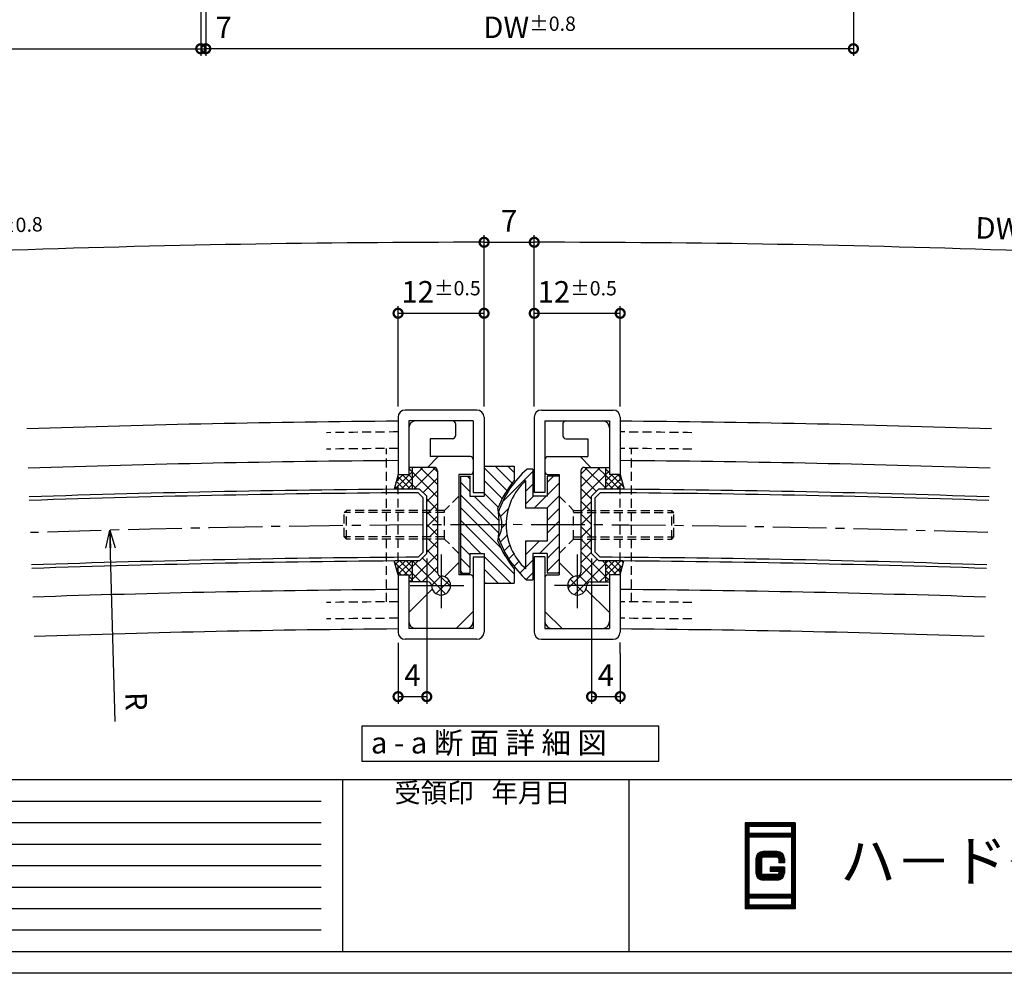
# Model space of a CAD drawing. Extents: x 10 to 1411, y 1 to 409.
# Drawn here: x 965 to 1102, y 6 to 139 of the extents above; entities that cross this region are included whole.
import ezdxf

# ---------------------------------------------------------------- set-up
doc = ezdxf.new("R2010")
doc.units = 0
doc.header["$LTSCALE"] = 10
doc.header["$MEASUREMENT"] = 0
doc.linetypes.add('CENTER2', pattern=[1.125, 0.75, -0.125, 0.125, -0.125])
doc.linetypes.add('HIDDEN2', pattern=[0.1875, 0.125, -0.0625])
doc.layers.get('0').update_dxf_attribs({"linetype": 'CONTINUOUS'})
doc.layers.get('DEFPOINTS').update_dxf_attribs({"linetype": 'CONTINUOUS'})
for name, color, linetype in [('HHGL', 31, 'CONTINUOUS'), ('HSEHA', 8, 'CONTINUOUS'), ('HSML', 151, 'CONTINUOUS'), ('HTX', 9, 'CONTINUOUS'), ('HWAKUA @ 1', 6, 'CONTINUOUS'), ('ハッチング', 8, 'CONTINUOUS'), ('中心線', 1, 'CENTER2'), ('実線2', 4, 'CONTINUOUS'), ('寸法線', 7, 'CONTINUOUS'), ('想像線', 3, 'HIDDEN2'), ('文字線', 9, 'CONTINUOUS'), ('画層1', 6, 'CONTINUOUS')]:
    doc.layers.add(name, color=color, linetype=linetype)
doc.styles.add('ADESK1', font='romans.shx', dxfattribs={"oblique": 10, "bigfont": 'bigfont.shx'})
doc.styles.add('STANDARD（PG）', font='txt', dxfattribs={"oblique": 10})
doc.styles.add('標準', font='txt', dxfattribs={"height": 2})
doc.dimstyles.new('JIS', dxfattribs={"dimtxt": 3, "dimasz": 2.5, "dimexe": 1, "dimexo": 1.5, "dimgap": 1.5, "dimtad": 3, "dimdsep": 46, "dimtxsty": 'ADESK1', "dimblk1": 'DOTSMALL', "dimblk2": 'DOTSMALL', "dimsah": 1, "dimcen": 0.09, "dimclrt": 9, "dimadec": 0, "dimazin": 0, "dimtfac": 1, "dimtix": 1, "dimtmove": 0, "dimatfit": 3, "dimldrblk": 'DOTSMALL', "dimfxl": 0, "dimtvp": 1, "dimtolj": 1, "dimarcsym": 0})
doc.dimstyles.new('JIS$0', dxfattribs={"dimtxt": 3, "dimasz": 2.5, "dimexe": 1, "dimexo": 1.5, "dimgap": 1.5, "dimtad": 3, "dimdsep": 46, "dimtxsty": 'ADESK1', "dimblk1": 'DOTSMALL', "dimblk2": 'DOTSMALL', "dimsah": 1, "dimcen": 0.09, "dimclrt": 9, "dimadec": 0, "dimazin": 0, "dimtfac": 1, "dimtix": 1, "dimtmove": 0, "dimatfit": 3, "dimldrblk": 'DOTSMALL', "dimfxl": 0, "dimtvp": 1, "dimtolj": 1, "dimarcsym": 0})
pattern_1 = [(45, (808, -3.88997), (-0.4419417, 0.4419417), []), (135, (808, -3.88997), (-0.4419417, -0.4419417), [])]
pattern_2 = [(45, (808, -3.89), (-0.8838835, 0.8838835), []), (135, (808, -3.89), (-0.8838835, -0.8838835), [])]

# ---------------------------------------------------------------- blocks, each defined once
blk = doc.blocks.new('_DOTSMALL')
at = {"color": 0, "linetype": 'ByBlock', "const_width": 0.5}
blk.add_lwpolyline([(-0.0625, 0, 1), (0.0625, 0, 1)], format="xyb", close=True, dxfattribs=at)
blk = doc.blocks.new('*D54')
at = {"layer": 'DEFPOINTS', "color": 0}
for p in [(899.81, 165.16), (990.19, 165.16), (990.19, 135.16)]:
    blk.add_point(p, dxfattribs=at)
at = {"layer": '寸法線', "color": 0, "lineweight": -2}
for p, q in [((899.81, 163.66), (899.81, 134.16)), ((990.19, 163.66), (990.19, 134.16)), ((899.81, 135.16), (990.19, 135.16))]:
    blk.add_line(p, q, dxfattribs=at)
at = {"layer": '寸法線', "color": 0, "lineweight": -2, "xscale": 2.5, "yscale": 2.5, "zscale": 2.5, "rotation": 180}
blk.add_blockref('_DOTSMALL', (899.81, 135.16), dxfattribs=at)
at = {"layer": '寸法線', "color": 0, "lineweight": -2, "xscale": 2.5, "yscale": 2.5, "zscale": 2.5}
blk.add_blockref('_DOTSMALL', (990.19, 135.16), dxfattribs=at)
at = {"layer": '寸法線', "color": 9, "insert": (945, 138.16), "char_height": 3, "attachment_point": 5, "style": 'ADESK1'}
blk.add_mtext('\\A1;DW\\H2;%%p0.8', dxfattribs=at)
blk = doc.blocks.new('*D58')
at = {"layer": 'DEFPOINTS', "color": 0}
for p in [(990.89, 165.16), (1081.27, 165.16), (990.89, 135.16)]:
    blk.add_point(p, dxfattribs=at)
at = {"layer": '寸法線', "color": 0, "lineweight": -2}
for p, q in [((990.89, 163.66), (990.89, 134.16)), ((1081.27, 163.66), (1081.27, 134.16)), ((1081.27, 135.16), (990.89, 135.16))]:
    blk.add_line(p, q, dxfattribs=at)
at = {"layer": '寸法線', "color": 0, "lineweight": -2, "xscale": 2.5, "yscale": 2.5, "zscale": 2.5, "rotation": 180}
blk.add_blockref('_DOTSMALL', (990.89, 135.16), dxfattribs=at)
at = {"layer": '寸法線', "color": 0, "lineweight": -2, "xscale": 2.5, "yscale": 2.5, "zscale": 2.5}
blk.add_blockref('_DOTSMALL', (1081.27, 135.16), dxfattribs=at)
at = {"layer": '寸法線', "color": 9, "insert": (1036.08, 138.16), "char_height": 3, "attachment_point": 5, "style": 'ADESK1'}
blk.add_mtext('\\A1;DW\\H2;%%p0.8', dxfattribs=at)
blk = doc.blocks.new('_OPEN30')
at = {"color": 0, "linetype": 'ByBlock'}
for p, q in [((-1, 0.268), (0, 0)), ((0, 0), (-1, -0.268)), ((0, 0), (-1, 0))]:
    blk.add_line(p, q, dxfattribs=at)
blk = doc.blocks.new('*D109')
at = {"layer": 'DEFPOINTS', "color": 0}
for p in [(1044.73, 65.53), (1048.73, 52.23), (1048.73, 44.73)]:
    blk.add_point(p, dxfattribs=at)
at = {"layer": '寸法線', "color": 0, "lineweight": -2}
for p, q in [((1044.73, 64.03), (1044.73, 43.73)), ((1048.73, 50.73), (1048.73, 43.73)), ((1044.73, 44.73), (1048.73, 44.73))]:
    blk.add_line(p, q, dxfattribs=at)
at = {"layer": '寸法線', "color": 0, "lineweight": -2, "xscale": 2.5, "yscale": 2.5, "zscale": 2.5, "rotation": 180}
blk.add_blockref('_DOTSMALL', (1044.73, 44.73), dxfattribs=at)
at = {"layer": '寸法線', "color": 0, "lineweight": -2, "xscale": 2.5, "yscale": 2.5, "zscale": 2.5}
blk.add_blockref('_DOTSMALL', (1048.73, 44.73), dxfattribs=at)
at = {"layer": '寸法線', "color": 9, "insert": (1046.73, 47.73), "char_height": 3, "attachment_point": 5, "style": 'ADESK1'}
blk.add_mtext('\\A1;4', dxfattribs=at)
blk = doc.blocks.new('*D110')
at = {"layer": 'DEFPOINTS', "color": 0}
for p in [(1021.73, 65.53), (1017.73, 53.73), (1021.73, 44.73)]:
    blk.add_point(p, dxfattribs=at)
at = {"layer": '寸法線', "color": 0, "lineweight": -2}
for p, q in [((1021.73, 64.03), (1021.73, 43.73)), ((1017.73, 52.23), (1017.73, 43.73)), ((1017.73, 44.73), (1021.73, 44.73))]:
    blk.add_line(p, q, dxfattribs=at)
at = {"layer": '寸法線', "color": 0, "lineweight": -2, "xscale": 2.5, "yscale": 2.5, "zscale": 2.5, "rotation": 180}
blk.add_blockref('_DOTSMALL', (1017.73, 44.73), dxfattribs=at)
at = {"layer": '寸法線', "color": 0, "lineweight": -2, "xscale": 2.5, "yscale": 2.5, "zscale": 2.5}
blk.add_blockref('_DOTSMALL', (1021.73, 44.73), dxfattribs=at)
at = {"layer": '寸法線', "color": 9, "insert": (1019.73, 47.73), "char_height": 3, "attachment_point": 5, "style": 'ADESK1'}
blk.add_mtext('\\A1;4', dxfattribs=at)
blk = doc.blocks.new('*D111')
at = {"layer": 'DEFPOINTS', "color": 0}
for p in [(984.44, 107.62), (1029.73, 83.73), (895.7, 78.48), (1029.73, 73.23), (897.76, 49.05)]:
    blk.add_point(p, dxfattribs=at)
at = {"layer": '寸法線', "color": 0, "lineweight": -2}
for p, q in [((1029.73, 85.23), (1029.73, 109.15)), ((895.59, 79.98), (893.89, 104.41))]:
    blk.add_line(p, q, dxfattribs=at)
blk.add_arc((1029.73, -1838.18), 1946.33, 90, 94, dxfattribs=at)
at = {"layer": '寸法線', "color": 0, "lineweight": -2, "xscale": 2.5, "yscale": 2.5, "zscale": 2.5}
blk.add_blockref('_DOTSMALL', (1029.73, 108.15), dxfattribs=at)
at = {"layer": '寸法線', "color": 0, "lineweight": -2, "xscale": 2.5, "yscale": 2.5, "zscale": 2.5, "rotation": 183.9999999999999}
blk.add_blockref('_DOTSMALL', (893.96, 103.41), dxfattribs=at)
at = {"layer": '寸法線', "color": 9, "insert": (961.69, 109.96), "char_height": 3, "attachment_point": 5, "rotation": 2, "style": 'ADESK1'}
blk.add_mtext('\\A1;DW\\H2;%%p0.8', dxfattribs=at)
blk = doc.blocks.new('*D112')
at = {"layer": 'DEFPOINTS', "color": 0}
for p in [(1036.73, 108.15), (1029.73, 83.73), (1036.73, 83.73)]:
    blk.add_point(p, dxfattribs=at)
at = {"layer": '寸法線', "color": 0, "lineweight": -2}
for p, q in [((1029.73, 85.23), (1029.73, 109.15)), ((1036.73, 85.23), (1036.73, 109.15)), ((1029.73, 108.15), (1036.73, 108.15))]:
    blk.add_line(p, q, dxfattribs=at)
at = {"layer": '寸法線', "color": 0, "lineweight": -2, "xscale": 2.5, "yscale": 2.5, "zscale": 2.5, "rotation": 180}
blk.add_blockref('_DOTSMALL', (1029.73, 108.15), dxfattribs=at)
at = {"layer": '寸法線', "color": 0, "lineweight": -2, "xscale": 2.5, "yscale": 2.5, "zscale": 2.5}
blk.add_blockref('_DOTSMALL', (1036.73, 108.15), dxfattribs=at)
at = {"layer": '寸法線', "color": 9, "insert": (1033.23, 111.15), "char_height": 3, "attachment_point": 5, "style": 'ADESK1'}
blk.add_mtext('\\A1;7', dxfattribs=at)
blk = doc.blocks.new('*D113')
at = {"layer": 'DEFPOINTS', "color": 0}
for p in [(1127.28, 106.04), (1036.73, 83.73), (1170.79, 78.98), (1036.73, 73.23), (1170.05, 68.5)]:
    blk.add_point(p, dxfattribs=at)
at = {"layer": '寸法線', "color": 0, "lineweight": -2}
for p, q in [((1036.73, 85.23), (1036.73, 109.15)), ((1170.89, 80.47), (1172.56, 104.41))]:
    blk.add_line(p, q, dxfattribs=at)
blk.add_arc((1036.73, -1838.18), 1946.33, 86, 90, dxfattribs=at)
at = {"layer": '寸法線', "color": 0, "lineweight": -2, "xscale": 2.5, "yscale": 2.5, "zscale": 2.5}
for p, rotation in [((1036.73, 108.15), 180.0000000000001), ((1172.49, 103.41), 356.0000000000003)]:
    blk.add_blockref('_DOTSMALL', p, dxfattribs=dict(at, rotation=rotation))
at = {"layer": '寸法線', "color": 9, "insert": (1104.76, 109.96), "char_height": 3, "attachment_point": 5, "rotation": 358, "style": 'ADESK1'}
blk.add_mtext('\\A1;DW\\H2;%%p0.8', dxfattribs=at)
blk = doc.blocks.new('*D114')
at = {"layer": 'DEFPOINTS', "color": 0}
for p in [(1029.73, 98.24), (1017.73, 83.73), (1029.73, 83.73)]:
    blk.add_point(p, dxfattribs=at)
at = {"layer": '寸法線', "color": 0, "lineweight": -2}
for p, q in [((1017.73, 85.23), (1017.73, 99.24)), ((1029.73, 85.23), (1029.73, 99.24)), ((1017.73, 98.24), (1029.73, 98.24))]:
    blk.add_line(p, q, dxfattribs=at)
at = {"layer": '寸法線', "color": 0, "lineweight": -2, "xscale": 2.5, "yscale": 2.5, "zscale": 2.5, "rotation": 180}
blk.add_blockref('_DOTSMALL', (1017.73, 98.24), dxfattribs=at)
at = {"layer": '寸法線', "color": 0, "lineweight": -2, "xscale": 2.5, "yscale": 2.5, "zscale": 2.5}
blk.add_blockref('_DOTSMALL', (1029.73, 98.24), dxfattribs=at)
at = {"layer": '寸法線', "color": 9, "insert": (1023.73, 101.24), "char_height": 3, "attachment_point": 5, "style": 'ADESK1'}
blk.add_mtext('\\A1;12\\H2;%%p0.5', dxfattribs=at)
blk = doc.blocks.new('*D115')
at = {"layer": 'DEFPOINTS', "color": 0}
for p in [(1048.73, 98.23), (1036.73, 83.73), (1048.73, 83.73)]:
    blk.add_point(p, dxfattribs=at)
at = {"layer": '寸法線', "color": 0, "lineweight": -2}
for p, q in [((1036.73, 85.23), (1036.73, 99.23)), ((1048.73, 85.23), (1048.73, 99.23)), ((1036.73, 98.23), (1048.73, 98.23))]:
    blk.add_line(p, q, dxfattribs=at)
at = {"layer": '寸法線', "color": 0, "lineweight": -2, "xscale": 2.5, "yscale": 2.5, "zscale": 2.5, "rotation": 180}
blk.add_blockref('_DOTSMALL', (1036.73, 98.23), dxfattribs=at)
at = {"layer": '寸法線', "color": 0, "lineweight": -2, "xscale": 2.5, "yscale": 2.5, "zscale": 2.5}
blk.add_blockref('_DOTSMALL', (1048.73, 98.23), dxfattribs=at)
at = {"layer": '寸法線', "color": 9, "insert": (1042.73, 101.23), "char_height": 3, "attachment_point": 5, "style": 'ADESK1'}
blk.add_mtext('\\A1;12\\H2;%%p0.5', dxfattribs=at)
blk = doc.blocks.new('*D116')
at = {"layer": 'DEFPOINTS', "color": 0}
for p in [(990.19, 165.96), (990.89, 165.96), (990.89, 135.16)]:
    blk.add_point(p, dxfattribs=at)
at = {"layer": '寸法線', "color": 0, "lineweight": -2}
for p, q in [((990.89, 164.46), (990.89, 134.16)), ((990.19, 135.16), (990.89, 135.16))]:
    blk.add_line(p, q, dxfattribs=at)
at = {"layer": '寸法線', "color": 9, "insert": (993.4, 138.14), "char_height": 3, "attachment_point": 5, "style": 'ADESK1'}
blk.add_mtext('\\A1;7', dxfattribs=at)

msp = doc.modelspace()

# ---------------------------------------------------------------- hatches: boundary and pattern name
at = {"layer": 'HSEHA'}
h = msp.add_hatch(dxfattribs=at)
h.set_pattern_fill('ANSI31', color=256, scale=10, angle=90, style=0)
h.set_pattern_definition([(135, (808, -3.89), (-0.8838835, -0.8838835), [])])
h.paths.add_polyline_path([(1031.6547, 71.0303, -0.07836534), (1033.9252, 74.8779), (1033.9252, 76.8803), (1031.4208, 76.8803), (1031.429, 76.8351), (1031.3907, 76.8803), (1029.7252, 76.8803), (1029.7252, 73.2303), (1029.7252, 72.7303), (1027.7252, 72.7303), (1027.7252, 75.4803), (1026.4252, 75.4803), (1026.4252, 68.7218, -0.00067634), (1031.8359, 68.7329, 0.03928023)])
h.paths.add_polyline_path([(1031.8359, 68.7329, 0.00067634), (1026.4252, 68.7218), (1026.4252, 61.9803), (1027.7252, 61.9803), (1027.7252, 64.7303), (1029.7252, 64.7303), (1029.7252, 64.2303), (1029.7252, 60.5803), (1033.9252, 60.5803), (1033.9252, 62.5828, -0.07836534), (1031.6547, 66.4303, 0.03936824)])
h = msp.add_hatch(dxfattribs=at)
h.set_pattern_fill('ANSI31', color=256, scale=10, style=0)
h.set_pattern_definition([(45, (808, -3.89), (-0.8838835, 0.8838835), [])])
h.paths.add_polyline_path([(1040.2252, 75.4803), (1038.5252, 75.4803), (1038.5252, 72.7303), (1036.5252, 72.7303), (1036.5252, 76.4803), (1035.7281, 76.4803, 0.12704134), (1031.7252, 70.5303, -0.13610296), (1032.2252, 68.7332, -0.00007404), (1032.8175, 68.7334, -0.20999241), (1035.5252, 74.89), (1035.5252, 71.0303), (1038.5252, 71.0303), (1038.5252, 68.7264, -0.0002125), (1040.2252, 68.7212)])
h.paths.add_polyline_path([(1040.2252, 68.7212, 0.0002125), (1038.5252, 68.7264), (1038.5252, 66.4303), (1035.5252, 66.4303), (1035.5252, 62.5706, -0.21018124), (1032.8175, 68.7334, 0.00007404), (1032.2252, 68.7332, -0.13651372), (1031.7252, 66.9303, 0.12704134), (1035.7281, 60.9803), (1036.5252, 60.9803), (1036.5252, 64.7303), (1038.5252, 64.7303), (1038.5252, 61.9803), (1040.2252, 61.9803)])
at = {"layer": 'ハッチング'}
h = msp.add_hatch(dxfattribs=at)
h.set_pattern_fill('ANSI37', color=256, scale=5, style=0)
h.set_pattern_definition(pattern_1)
h.paths.add_polyline_path([(1017.7252, 75.7303), (1017.1729, 73.6691, -0.00006887), (1017.7252, 73.6735)])
h.paths.add_polyline_path([(1019.7252, 76.7303), (1019.2252, 76.7303), (1019.2252, 75.7303), (1017.7252, 75.7303), (1017.7252, 73.6735, -0.00024938), (1019.7252, 73.6879)])
h.paths.add_polyline_path([(1019.7252, 63.6877, 0.00025063), (1017.7252, 63.6732), (1017.7252, 61.7303), (1019.2252, 61.7303), (1019.2252, 60.7303), (1019.7252, 60.7303)])
h.paths.add_polyline_path([(1017.7252, 63.6732, 0.0000651), (1017.2057, 63.6691), (1017.7252, 61.7303)])
h = msp.add_hatch(dxfattribs=at)
h.set_pattern_fill('ANSI37', color=256, scale=5, style=0)
h.set_pattern_definition(pattern_1)
h.paths.add_polyline_path([(1048.7252, 75.7303), (1047.2252, 75.7303), (1047.2252, 76.7303), (1046.7252, 76.7303), (1046.7252, 73.688, -0.00024938), (1048.7252, 73.6735)])
h.paths.add_polyline_path([(1048.7252, 75.7303), (1048.7252, 73.6735, -0.00006887), (1049.2775, 73.6692)])
h.paths.add_polyline_path([(1049.2447, 63.6691, 0.0000651), (1048.7252, 63.6732), (1048.7252, 61.7303)])
h.paths.add_polyline_path([(1048.7252, 63.6732, 0.00025063), (1046.7252, 63.6877), (1046.7252, 60.7303), (1047.2252, 60.7303), (1047.2252, 61.7303), (1048.7252, 61.7303)])
at = {"layer": '想像線'}
h = msp.add_hatch(dxfattribs=at)
h.set_pattern_fill('ANSI37', color=256, scale=10, style=0)
h.set_pattern_definition(pattern_2)
h.paths.add_polyline_path([(1023.2252, 76.2303, 0.41421356), (1022.7252, 76.7303), (1019.7252, 76.7303), (1019.7252, 73.6879, -0.00012543), (1020.7311, 73.6945), (1021.7252, 72.7004), (1021.7252, 70.7303), (1023.2252, 70.7303)])
h.paths.add_polyline_path([(1023.2252, 70.7303), (1021.7252, 70.7303), (1021.7252, 70.4303), (1023.2252, 70.4303)])
h.paths.add_polyline_path([(1023.2252, 70.4303), (1021.7252, 70.4303), (1021.7252, 68.7003, -0.0001875), (1023.2252, 68.7084)])
h.paths.add_polyline_path([(1023.2252, 68.7084, 0.0001875), (1021.7252, 68.7003), (1021.7252, 67.0303), (1023.2252, 67.0303)])
h.paths.add_polyline_path([(1023.2252, 66.7303), (1021.7252, 66.7303), (1021.7252, 64.7003), (1020.7191, 63.6942, 0.00012456), (1019.7252, 63.6877), (1019.7252, 60.7303), (1021.9002, 60.7303, -0.41421356), (1022.4002, 60.2303), (1023.7252, 60.2303), (1023.7252, 61.5553, -0.41421356), (1023.2252, 62.0553)])
h.paths.add_polyline_path([(1023.7252, 60.2303), (1022.4002, 60.2303, 0.41421356), (1023.7252, 58.9053)])
h.paths.add_polyline_path([(1025.0502, 60.2303), (1023.7252, 60.2303), (1023.7252, 58.9053, 0.41421356)])
h.paths.add_polyline_path([(1023.7252, 61.5553), (1023.7252, 61.5553), (1023.7252, 60.2303), (1025.0502, 60.2303, 0.41421322)])
h = msp.add_hatch(dxfattribs=at)
h.set_pattern_fill('ANSI37', color=256, scale=10, style=0)
h.set_pattern_definition(pattern_2)
h.paths.add_polyline_path([(1042.7252, 60.2303), (1041.4002, 60.2303, 0.41421356), (1042.7252, 58.9053)])
h.paths.add_polyline_path([(1042.7252, 61.5553, 0.41421356), (1041.4002, 60.2303), (1042.7252, 60.2303)])
h.paths.add_polyline_path([(1044.0502, 60.2303), (1044.0502, 60.2303), (1042.7252, 60.2303), (1042.7252, 58.9053, 0.41421322)])
h.paths.add_polyline_path([(1044.5502, 60.7303), (1046.7252, 60.7303), (1046.7252, 63.6877, 0.00012456), (1045.7313, 63.6942), (1044.7252, 64.7003), (1044.7252, 66.7303), (1043.2252, 66.7303), (1043.2252, 62.0553, -0.41421356), (1042.7252, 61.5553), (1042.7252, 60.2303), (1044.0502, 60.2303, -0.41421356)])
h.paths.add_polyline_path([(1044.7252, 67.0303), (1043.2252, 67.0303), (1043.2252, 66.7303), (1044.7252, 66.7303)])
h.paths.add_polyline_path([(1044.7252, 68.7004, 0.0001875), (1043.2252, 68.7084), (1043.2252, 67.0303), (1044.7252, 67.0303)])
h.paths.add_polyline_path([(1044.7252, 70.4303), (1043.2252, 70.4303), (1043.2252, 68.7084, -0.0001875), (1044.7252, 68.7004)])
h.paths.add_polyline_path([(1044.7252, 70.7303), (1043.2252, 70.7303), (1043.2252, 70.4303), (1044.7252, 70.4303)])
h.paths.add_polyline_path([(1044.7252, 72.7004), (1045.7193, 73.6945, -0.00012543), (1046.7252, 73.688), (1046.7252, 76.7303), (1043.7252, 76.7303, 0.41421356), (1043.2252, 76.2303), (1043.2252, 70.7303), (1044.7252, 70.7303)])

# ---------------------------------------------------------------- linework, layer by layer
at = {"color": 0, "linetype": 'ByBlock'}
msp.add_line((978.2727, 41.2731), (977.5293, 67.9577), dxfattribs=at)
at = {"layer": 'DEFPOINTS', "color": 0, "linetype": 'ByBlock'}
msp.add_point((977.5293, 67.9577), dxfattribs=at)
at = {"layer": 'HHGL'}
for p, q in [((1021.7252, 72.7004), (1020.7311, 73.6945)), ((1044.7252, 72.7004), (1045.7193, 73.6945)), ((1021.7252, 64.7003), (1021.7252, 72.7004)), ((1044.7252, 64.7003), (1044.7252, 72.7004)), ((1021.7252, 64.7003), (1020.7191, 63.6942)), ((1044.7252, 64.7003), (1045.7313, 63.6942))]:
    msp.add_line(p, q, dxfattribs=at)
for radius, start, end in [(2005, 90.3570911, 91.9142706), (2005, 88.0857294, 89.6430143), (1995, 90.3592258, 91.9138409), (1995, 88.0861591, 89.6408802)]:
    msp.add_arc((1033.227, -1931.2666), radius, start, end, dxfattribs=at)
at = {"layer": 'HSEHA'}
for p, q in [((1021.2252, 72.4933), (1020.5253, 73.1932)), ((1045.2252, 72.4933), (1045.9251, 73.1932)), ((1021.2252, 64.9074), (1021.2252, 72.4933)), ((1045.2252, 64.9074), (1045.2252, 72.4933)), ((1021.2252, 64.9074), (1020.5107, 64.1929)), ((1045.2252, 64.9074), (1045.9397, 64.1929)), ((1007, 30.11), (932.18, 30.11)), ((1007, 27.11), (932.18, 27.11)), ((1066.255, 27.01), (1066.255, 15.21)), ((1073.055, 27.01), (1066.255, 27.01)), ((1066.355, 26.91), (1066.355, 15.31)), ((1072.955, 26.91), (1066.355, 26.91)), ((1066.455, 26.81), (1066.455, 25.41)), ((1072.855, 26.81), (1066.455, 26.81)), ((1066.555, 26.71), (1066.555, 25.51)), ((1072.755, 26.71), (1066.555, 26.71)), ((1072.755, 26.71), (1072.755, 25.51)), ((1072.855, 26.81), (1072.855, 25.41)), ((1072.955, 26.91), (1072.955, 15.31)), ((1072.955, 26.91), (1072.955, 15.31)), ((1073.055, 27.01), (1073.055, 15.21)), ((1072.855, 25.41), (1066.455, 25.41)), ((1066.455, 25.31), (1066.455, 16.91)), ((1072.855, 25.31), (1066.455, 25.31)), ((1072.755, 25.51), (1066.555, 25.51)), ((1066.555, 25.21), (1066.555, 17.01)), ((1072.755, 25.21), (1066.555, 25.21)), ((1072.755, 25.21), (1072.755, 17.01)), ((1072.855, 25.31), (1072.855, 16.91)), ((1007, 24.11), (932.18, 24.11)), ((1067.755, 22.11), (1067.755, 20.11)), ((1067.855, 22.11), (1067.855, 20.11)), ((1067.955, 22.11), (1067.955, 20.11)), ((1068.055, 22.11), (1068.055, 20.11)), ((1068.155, 22.11), (1068.155, 20.11)), ((1068.255, 22.11), (1068.255, 20.11)), ((1068.355, 22.11), (1068.355, 20.11)), ((1070.655, 23.01), (1068.655, 23.01)), ((1070.655, 22.91), (1068.655, 22.91)), ((1070.655, 22.81), (1068.655, 22.81)), ((1070.655, 22.71), (1068.655, 22.71)), ((1070.655, 22.61), (1068.655, 22.61)), ((1070.655, 22.51), (1068.655, 22.51)), ((1070.655, 22.41), (1068.655, 22.41)), ((1070.955, 22.11), (1070.955, 21.51)), ((1071.055, 22.11), (1071.055, 21.51)), ((1071.155, 22.11), (1071.155, 21.51)), ((1071.255, 22.11), (1071.255, 21.51)), ((1071.355, 22.11), (1071.355, 21.51)), ((1071.455, 22.11), (1071.455, 21.51)), ((1071.555, 22.11), (1071.555, 21.51)), ((1007, 21.11), (932.18, 21.11)), ((1071.555, 20.835), (1069.655, 20.835)), ((1071.455, 20.76), (1069.655, 20.76)), ((1071.355, 20.685), (1069.655, 20.685)), ((1071.355, 20.685), (1071.355, 20.11)), ((1071.455, 20.76), (1071.455, 20.11)), ((1071.555, 20.835), (1071.555, 20.11)), ((1070.655, 19.81), (1068.655, 19.81)), ((1070.655, 19.71), (1068.655, 19.71)), ((1070.655, 19.61), (1068.655, 19.61)), ((1070.655, 19.51), (1068.655, 19.51)), ((1070.655, 19.41), (1068.655, 19.41)), ((1070.655, 19.31), (1068.655, 19.31)), ((1071.255, 20.61), (1069.655, 20.61)), ((1071.155, 20.535), (1069.655, 20.535)), ((1071.055, 20.46), (1069.655, 20.46)), ((1070.955, 20.385), (1069.655, 20.385)), ((1070.955, 20.385), (1070.955, 20.11)), ((1071.055, 20.46), (1071.055, 20.11)), ((1071.155, 20.535), (1071.155, 20.11)), ((1071.255, 20.61), (1071.255, 20.11)), ((1007, 18.11), (932.18, 18.11)), ((1070.655, 19.21), (1068.655, 19.21)), ((1072.855, 16.91), (1066.455, 16.91)), ((1066.455, 16.81), (1066.455, 15.41)), ((1072.855, 16.81), (1066.455, 16.81)), ((1072.755, 17.01), (1066.555, 17.01)), ((1066.555, 16.71), (1066.555, 15.51)), ((1072.755, 16.71), (1066.555, 16.71)), ((1072.755, 16.71), (1072.755, 15.51)), ((1072.855, 16.81), (1072.855, 15.41)), ((1073.055, 15.21), (1066.255, 15.21)), ((1072.955, 15.31), (1066.355, 15.31)), ((1072.855, 15.41), (1066.455, 15.41)), ((1072.755, 15.51), (1066.555, 15.51)), ((1007, 15.11), (932.18, 15.11)), ((1007, 12.11), (932.18, 12.11))]:
    msp.add_line(p, q, dxfattribs=at)
for centre, radius, start, end in [((1033.227, -1931.2666), 2004.5, 90.3630629, 91.9142706), ((1033.227, -1931.2666), 2004.5, 88.0857294, 89.6370425), ((1033.227, -1931.2666), 1995.5, 90.36512, 91.9138409), ((1033.227, -1931.2666), 1995.5, 88.0861591, 89.634986), ((1068.655, 22.11), 0.9, 90, 180), ((1068.655, 22.11), 0.8, 90, 180), ((1068.655, 22.11), 0.7, 90, 180), ((1068.655, 22.11), 0.6, 90, 180), ((1068.655, 22.11), 0.5, 90, 180), ((1068.655, 22.11), 0.4, 90, 180), ((1068.655, 22.11), 0.3, 90, 180), ((1070.655, 22.11), 0.9, 0, 90), ((1070.655, 22.11), 0.8, 0, 90), ((1070.655, 22.11), 0.7, 0, 90), ((1070.655, 22.11), 0.6, 0, 90), ((1070.655, 22.11), 0.6, 0, 90), ((1070.655, 22.11), 0.5, 0, 90), ((1070.655, 22.11), 0.4, 0, 90), ((1070.655, 22.11), 0.3, 0, 90), ((1068.655, 20.11), 0.9, 180, 270), ((1068.655, 20.11), 0.8, 180, 270), ((1068.655, 20.11), 0.7, 180, 270), ((1068.655, 20.11), 0.6, 180, 270), ((1068.655, 20.11), 0.5, 180, 270), ((1068.655, 20.11), 0.4, 180, 270), ((1068.655, 20.11), 0.3, 180, 270), ((1070.655, 20.11), 0.9, 270, 0), ((1070.655, 20.11), 0.8, 270, 0), ((1070.655, 20.11), 0.7, 270, 0), ((1070.655, 20.11), 0.6, 270, 0), ((1070.655, 20.11), 0.5, 270, 0), ((1070.655, 20.11), 0.4, 270, 0), ((1070.655, 20.11), 0.3, 270, 0)]:
    msp.add_arc(centre, radius, start, end, dxfattribs=at)
at = {"layer": 'HSML'}
for p, q in [((1066.155, 27.11), (1066.155, 15.11)), ((1073.155, 27.11), (1066.155, 27.11)), ((1066.655, 26.61), (1066.655, 25.61)), ((1072.655, 26.61), (1066.655, 26.61)), ((1072.655, 26.61), (1072.655, 25.61)), ((1073.155, 27.11), (1073.155, 15.11)), ((1072.655, 25.61), (1066.655, 25.61)), ((1066.655, 25.11), (1066.655, 17.11)), ((1072.655, 25.11), (1066.655, 25.11)), ((1072.655, 25.11), (1072.655, 17.11)), ((1067.655, 22.11), (1067.655, 20.11)), ((1068.455, 22.11), (1068.455, 20.11)), ((1070.655, 23.11), (1068.655, 23.11)), ((1070.655, 22.31), (1068.655, 22.31)), ((1070.855, 22.11), (1070.855, 21.51)), ((1071.655, 22.11), (1071.655, 21.51)), ((1069.655, 20.91), (1069.655, 20.31)), ((1071.655, 20.91), (1069.655, 20.91)), ((1071.655, 21.51), (1070.855, 21.51)), ((1071.655, 20.91), (1071.655, 20.11)), ((1070.655, 19.91), (1068.655, 19.91)), ((1070.855, 20.31), (1069.655, 20.31)), ((1070.855, 20.31), (1070.855, 20.11)), ((1070.655, 19.11), (1068.655, 19.11)), ((1072.655, 17.11), (1066.655, 17.11)), ((1066.655, 16.61), (1066.655, 15.61)), ((1072.655, 16.61), (1066.655, 16.61)), ((1072.655, 16.61), (1072.655, 15.61)), ((1072.655, 15.61), (1066.655, 15.61)), ((1073.155, 15.11), (1066.155, 15.11))]:
    msp.add_line(p, q, dxfattribs=at)
for centre, radius, start, end in [((1068.655, 22.11), 1, 90, 180), ((1068.655, 22.11), 0.2, 90, 180), ((1070.655, 22.11), 1, 0, 90), ((1070.655, 22.11), 0.2, 0, 90), ((1068.655, 20.11), 1, 180, 270), ((1068.655, 20.11), 0.2, 180, 270), ((1070.655, 20.11), 1, 270, 0), ((1070.655, 20.11), 0.2, 270, 0)]:
    msp.add_arc(centre, radius, start, end, dxfattribs=at)
at = {"layer": 'ハッチング'}
for p, q in [((1021.825, 76.7303), (1023.325, 78.2303)), ((1044.6254, 76.7303), (1043.1254, 78.2303)), ((1017.7252, 75.7303), (1017.1729, 73.6691)), ((1019.7252, 73.6879), (1019.7252, 76.7303)), ((1029.7252, 76.8803), (1033.9252, 76.8803)), ((1033.9252, 76.8803), (1033.9252, 74.8779)), ((1036.5252, 76.4803), (1035.7281, 76.4803)), ((1036.5252, 76.4803), (1036.5252, 72.7303)), ((1046.7252, 73.688), (1046.7252, 76.7303)), ((1048.7252, 75.7303), (1049.2775, 73.6692)), ((1026.4252, 75.4803), (1026.4252, 61.9803)), ((1026.4252, 75.4803), (1027.7252, 75.4803)), ((1027.7252, 75.4803), (1027.7252, 72.7303)), ((1035.5252, 74.89), (1035.5252, 71.0303)), ((1040.2252, 75.4803), (1038.5252, 75.4803)), ((1038.5252, 75.4803), (1038.5252, 72.7303)), ((1029.7252, 73.2303), (1029.7252, 72.7303)), ((1027.7252, 72.7303), (1029.7252, 72.7303)), ((1038.5252, 72.7303), (1036.5252, 72.7303)), ((1038.5252, 71.0303), (1035.5252, 71.0303)), ((1038.5252, 71.0303), (1038.5252, 66.4303)), ((1038.5252, 66.4303), (1035.5252, 66.4303)), ((1035.5252, 66.4303), (1035.5252, 62.5706)), ((1027.7252, 64.7303), (1029.7252, 64.7303)), ((1027.7252, 64.7303), (1027.7252, 61.9803)), ((1029.7252, 64.7303), (1029.7252, 64.2303)), ((1038.5252, 64.7303), (1036.5252, 64.7303)), ((1036.5252, 64.7303), (1036.5252, 60.9803)), ((1038.5252, 64.7303), (1038.5252, 61.9803)), ((1017.7252, 61.7303), (1017.2057, 63.6691)), ((1019.7252, 60.7303), (1019.7252, 63.6877)), ((1024.2284, 61.4561), (1026.2252, 63.4529)), ((1042.222, 61.4561), (1040.2252, 63.4529)), ((1046.7252, 60.7303), (1046.7252, 63.6877)), ((1048.7252, 61.7303), (1049.2447, 63.6691)), ((1026.4252, 61.9803), (1027.7252, 61.9803)), ((1033.9252, 62.5828), (1033.9252, 60.5803)), ((1040.2252, 61.9803), (1038.5252, 61.9803)), ((1029.7252, 60.5803), (1033.9252, 60.5803)), ((1036.5252, 60.9803), (1035.7281, 60.9803)), ((1019.2252, 56.4529), (1022.4995, 59.7272)), ((1047.2252, 56.4529), (1043.9509, 59.7272)), ((1025.8415, 54.2303), (1028.2252, 56.6141)), ((1040.6089, 54.2303), (1038.2252, 56.6141))]:
    msp.add_line(p, q, dxfattribs=at)
for centre, radius, start, end in [((1045.2465, 65.7553), 14.3396, 131.588853, 160.549445), ((1044.9889, 65.7553), 14.3396, 140.492816, 158.4162), ((1041.1778, 68.7303), 8.3603, 132.541826, 227.458174), ((1017.1459, 68.7303), 14.69, 350.99219, 9.00781), ((1028.7352, 68.7303), 3.49, 328.951778, 31.048222), ((1044.9889, 71.7053), 14.3396, 201.5838, 219.507184), ((1045.2465, 71.7053), 14.3396, 199.450555, 228.411147)]:
    msp.add_arc(centre, radius, start, end, dxfattribs=at)
at = {"layer": '中心線'}
for p, q in [((1023.7252, 64.5553), (1023.7252, 55.9053)), ((1042.7252, 64.5553), (1042.7252, 55.9053)), ((1019.4002, 60.2303), (1028.0502, 60.2303)), ((1047.0502, 60.2303), (1038.4002, 60.2303))]:
    msp.add_line(p, q, dxfattribs=at)
msp.add_arc((1033.227, -1931.2666), 2000, 88.0859437, 91.9140563, dxfattribs=at)
at = {"layer": '実線2'}
for p, q in [((1028.7252, 84.7303), (1018.7252, 84.7303)), ((1037.7252, 84.7303), (1047.7252, 84.7303)), ((1017.7252, 83.7303), (1017.7252, 75.7303)), ((1028.2252, 83.2303), (1019.2252, 83.2303)), ((1019.2252, 83.2303), (1019.2252, 75.7303)), ((1025.7252, 82.8303), (1025.7252, 81.1303)), ((1028.2252, 83.2303), (1028.2252, 73.2303)), ((1029.7252, 83.7303), (1029.7252, 73.2303)), ((1036.7252, 83.7303), (1036.7252, 73.2303)), ((1038.2252, 83.2303), (1038.2252, 73.2303)), ((1038.2252, 83.2303), (1047.2252, 83.2303)), ((1040.7252, 82.8303), (1040.7252, 81.1303)), ((1047.2252, 83.2303), (1047.2252, 75.7303)), ((1048.7252, 83.7303), (1048.7252, 75.7303)), ((1025.3252, 80.7303), (1022.2252, 80.7303)), ((1022.2252, 80.7303), (1022.2252, 78.2303)), ((1041.1252, 80.7303), (1044.2252, 80.7303)), ((1044.2252, 80.7303), (1044.2252, 78.2303)), ((1027.8252, 78.2303), (1022.2252, 78.2303)), ((1038.6252, 78.2303), (1044.2252, 78.2303)), ((1017.7252, 75.7303), (1019.2252, 75.7303)), ((1022.7252, 76.7303), (1019.2252, 76.7303)), ((1023.2252, 76.2303), (1023.2252, 62.0553)), ((1026.2252, 75.7303), (1026.2252, 61.7303)), ((1027.8252, 75.7303), (1026.2252, 75.7303)), ((1038.6252, 75.7303), (1040.2252, 75.7303)), ((1040.2252, 75.7303), (1040.2252, 61.7303)), ((1043.2252, 76.2303), (1043.2252, 62.0553)), ((1043.7252, 76.7303), (1047.2252, 76.7303)), ((1048.7252, 75.7303), (1047.2252, 75.7303)), ((1028.2252, 73.2303), (1029.7252, 73.2303)), ((1038.2252, 73.2303), (1036.7252, 73.2303)), ((1028.2252, 64.2303), (1028.2252, 54.2303)), ((1028.2252, 64.2303), (1029.7252, 64.2303)), ((1029.7252, 64.2303), (1029.7252, 53.7303)), ((1036.7252, 64.2303), (1036.7252, 53.7303)), ((1038.2252, 64.2303), (1036.7252, 64.2303)), ((1038.2252, 64.2303), (1038.2252, 54.2303)), ((1017.7252, 61.7303), (1017.7252, 53.7303)), ((1017.7252, 61.7303), (1019.2252, 61.7303)), ((1019.2252, 61.7303), (1019.2252, 54.2303)), ((1021.9002, 60.7303), (1019.2252, 60.7303)), ((1027.8252, 61.7303), (1026.2252, 61.7303)), ((1038.6252, 61.7303), (1040.2252, 61.7303)), ((1044.5502, 60.7303), (1047.2252, 60.7303)), ((1047.2252, 61.7303), (1047.2252, 54.2303)), ((1048.7252, 61.7303), (1047.2252, 61.7303)), ((1048.7252, 61.7303), (1048.7252, 53.7303)), ((1028.2252, 54.2303), (1019.2252, 54.2303)), ((1038.2252, 54.2303), (1047.2252, 54.2303)), ((1028.7252, 52.7303), (1018.7252, 52.7303)), ((1037.7252, 52.7303), (1047.7252, 52.7303))]:
    msp.add_line(p, q, dxfattribs=at)
for centre, radius, start, end in [((1018.7252, 83.7303), 1, 90, 180), ((1028.7252, 83.7303), 1, 0, 90), ((1037.7252, 83.7303), 1, 90, 180), ((1047.7252, 83.7303), 1, 0, 90), ((1020.2252, 82.2303), 1, 90, 180), ((1025.3252, 82.8303), 0.4, 0, 90), ((1041.1252, 82.8303), 0.4, 90, 180), ((1046.2252, 82.2303), 1, 0, 90), ((1025.3252, 81.1303), 0.4, 270, 0), ((1041.1252, 81.1303), 0.4, 180, 270), ((1027.8252, 77.8303), 0.4, 0, 90), ((1038.6252, 77.8303), 0.4, 90, 180), ((1022.7252, 76.2303), 0.5, 0, 90), ((1027.8252, 76.1303), 0.4, 270, 0), ((1038.6252, 76.1303), 0.4, 180, 270), ((1043.7252, 76.2303), 0.5, 90, 180), ((1023.7252, 62.0553), 0.5, 180, 270), ((1042.7252, 62.0553), 0.5, 270, 0), ((1021.9002, 60.2303), 0.5, 0, 90), ((1023.7252, 60.2303), 1.325, 180, 90), ((1027.8252, 61.3303), 0.4, 0, 90), ((1038.6252, 61.3303), 0.4, 90, 180), ((1042.7252, 60.2303), 1.325, 90, 0), ((1044.5502, 60.2303), 0.5, 90, 180), ((1020.2252, 55.2303), 1, 180, 270), ((1027.2252, 55.2303), 1, 270, 0), ((1039.2252, 55.2303), 1, 180, 270), ((1046.2252, 55.2303), 1, 270, 0), ((1018.7252, 53.7303), 1, 180, 270), ((1028.7252, 53.7303), 1, 270, 0), ((1037.7252, 53.7303), 1, 180, 270), ((1047.7252, 53.7303), 1, 270, 0)]:
    msp.add_arc(centre, radius, start, end, dxfattribs=at)
at = {"layer": '寸法線'}
msp.add_line((1048.7252, 50.7303), (1048.7252, 52.3058), dxfattribs=at)
msp.add_lwpolyline([(1054.1174, 40.6112), (1012.6833, 40.6112), (1012.6833, 35.7386), (1054.1174, 35.7386)], close=True, dxfattribs=at)
for radius, start, end in [(2014.5, 90.440903, 91.9146749), (2014.5, 88.0853251, 89.5592019), (2009, 90.44211, 91.9144413), (2009, 88.0855587, 89.5579952), (1991, 90.4461071, 91.9136678), (1991, 88.0863322, 89.553999), (1985.5, 90.4473429, 91.9134287), (1985.5, 88.0865713, 89.5527636)]:
    msp.add_arc((1033.227, -1931.2666), radius, start, end, dxfattribs=at)
at = {"layer": '想像線'}
for p, q in [((1016.1252, 57.9599), (1016.1252, 79.3607)), ((1050.3252, 57.9599), (1050.3252, 79.3607)), ((1017.7252, 61.7303), (1017.7252, 75.7303)), ((1048.7252, 61.7303), (1048.7252, 75.7303)), ((1026.2252, 72.7303), (1024.2252, 70.7303)), ((1040.2252, 72.7303), (1042.2252, 70.7303)), ((1010.2252, 70.4303), (1010.5252, 70.7303)), ((1024.2252, 70.4303), (1010.2252, 70.4303)), ((1010.2252, 67.0303), (1010.2252, 70.4303)), ((1024.2252, 70.7303), (1010.5252, 70.7303)), ((1010.5252, 66.7303), (1010.5252, 70.7303)), ((1024.2252, 66.7303), (1024.2252, 70.7303)), ((1042.2252, 70.7303), (1055.9252, 70.7303)), ((1042.2252, 66.7303), (1042.2252, 70.7303)), ((1042.2252, 70.4303), (1056.2252, 70.4303)), ((1056.2252, 70.4303), (1055.9252, 70.7303)), ((1055.9252, 66.7303), (1055.9252, 70.7303)), ((1056.2252, 67.0303), (1056.2252, 70.4303)), ((1024.2252, 67.0303), (1010.2252, 67.0303)), ((1010.5252, 66.7303), (1010.2252, 67.0303)), ((1024.2252, 66.7303), (1010.5252, 66.7303)), ((1026.2252, 64.7303), (1024.2252, 66.7303)), ((1040.2252, 64.7303), (1042.2252, 66.7303)), ((1042.2252, 67.0303), (1056.2252, 67.0303)), ((1042.2252, 66.7303), (1055.9252, 66.7303)), ((1055.9252, 66.7303), (1056.2252, 67.0303))]:
    msp.add_line(p, q, dxfattribs=at)
for radius, start, end in [(2013, 90.4412315, 90.7258754), (2013, 89.2742296, 89.5588735), (2010.7, 90.4417362, 90.7267057), (2010.7, 89.2733994, 89.5583689), (1989.3, 90.4464883, 90.7345237), (1989.3, 89.2655825, 89.5536179), (1987, 90.4470052, 90.735374), (1987, 89.2647324, 89.5531012)]:
    msp.add_arc((1033.227, -1931.2666), radius, start, end, dxfattribs=at)
at = {"layer": '画層1'}
for p, q in [((1398, 33.11), (846, 33.11)), ((1010, 9.11), (1010, 33.11)), ((1050, 9.11), (1050, 33.11)), ((1344, 9.11), (846, 9.11)), ((1401, 6.11), (843, 6.11))]:
    msp.add_line(p, q, dxfattribs=at)

# ---------------------------------------------------------------- block references
at = {"color": 0, "linetype": 'ByBlock', "xscale": 2.5, "yscale": 2.5, "zscale": 2.5, "rotation": 91.5958290353653}
msp.add_blockref('_OPEN30', (977.5293, 67.9577), dxfattribs=at)

# ---------------------------------------------------------------- texts
at = {"color": 9, "linetype": 'ByBlock', "insert": (981.196, 44.0697), "char_height": 3, "attachment_point": 5, "rotation": 271.595829, "style": 'ADESK1'}
msp.add_mtext('\\A1;R', dxfattribs=at)
at = {"layer": 'HTX', "style": 'STANDARD（PG）', "oblique": 10}
msp.add_text('受領印   年月日', height=2.7, dxfattribs=at).set_placement((1017.2256, 29.9573))
at = {"layer": 'HWAKUA @ 1', "style": '標準', "oblique": 10}
msp.add_text('ハ－ドグラス工業株式会社', height=5.7, dxfattribs=at).set_placement((1079.4189, 18.9466))
at = {"layer": '文字線', "insert": (1013.9463, 39.792), "char_height": 3, "width": 73.339, "attachment_point": 1, "style": 'ADESK1'}
msp.add_mtext('a - a 断 面 詳 細 図 ', dxfattribs=at)

# ---------------------------------------------------------------- dimensions: what is measured, and where the dimension line sits
at = {"layer": '寸法線'}
for base, p1, p2, picture, middle in [((990.1933, 135.1574), (899.8133, 165.1574), (990.1933, 165.1574), '*D54', (945.0033, 138.1574)), ((990.8933, 135.1574), (1081.2733, 165.1574), (990.8933, 165.1574), '*D58', (1036.0833, 138.1574))]:
    dim = msp.add_linear_dim(base=base, p1=p1, p2=p2, text='DW\\H2;%%p0.8', dimstyle='JIS', dxfattribs=at)
    dim.commit()
    dim.dimension.update_dxf_attribs({"geometry": picture, "text_midpoint": middle})
dim = msp.add_linear_dim(base=(990.8933, 135.1574), p1=(990.1933, 165.9574), p2=(990.8933, 165.9574), text='7', dimstyle='JIS', override={"dimse1": 1, "dimtmove": 1}, dxfattribs=at)
dim.commit()
dim.dimension.update_dxf_attribs({"geometry": '*D116', "text_midpoint": (993.4041, 135.1427), "dimtype": 160})
dim = msp.add_linear_dim(base=(1036.7252, 108.1504), p1=(1029.7252, 83.7303), p2=(1036.7252, 83.7303), dimstyle='JIS$0', dxfattribs=at)
dim.commit()
dim.dimension.update_dxf_attribs({"geometry": '*D112', "text_midpoint": (1033.2252, 108.1504), "dimtype": 160})
for base, line1, line2, picture, middle in [((984.4361, 107.6234), ((1029.7252, 83.7303), (1029.7252, 73.2303)), ((895.6992, 78.4793), (897.7571, 49.0512)), '*D111', (961.6945, 109.9629)), ((1127.2789, 106.0428), ((1170.786, 78.9784), (1170.0536, 68.5039)), ((1036.7252, 83.7303), (1036.7252, 73.2303)), '*D113', (1104.7559, 109.963))]:
    dim = msp.add_angular_dim_2l(base=base, line1=line1, line2=line2, text='DW\\H2;%%p0.8', dimstyle='JIS', override={"dimadec": 2, "dimazin": 2}, dxfattribs=at)
    dim.commit()
    dim.dimension.update_dxf_attribs({"geometry": picture, "text_midpoint": middle})
for base, p1, p2, picture, middle in [((1029.7252, 98.236), (1017.7252, 83.7303), (1029.7252, 83.7303), '*D114', (1023.7252, 98.236)), ((1048.7252, 98.2278), (1036.7252, 83.7303), (1048.7252, 83.7303), '*D115', (1042.7252, 98.2278))]:
    dim = msp.add_linear_dim(base=base, p1=p1, p2=p2, text='<>\\H2;%%p0.5', dimstyle='JIS$0', dxfattribs=at)
    dim.commit()
    dim.dimension.update_dxf_attribs({"geometry": picture, "text_midpoint": middle, "dimtype": 160})
for base, p1, p2, picture, middle in [((1021.7252, 44.7303), (1017.7252, 53.7303), (1021.7252, 65.5303), '*D110', (1019.7252, 44.7303)), ((1048.7252, 44.7303), (1044.7252, 65.5303), (1048.7252, 52.2303), '*D109', (1046.7252, 44.7303))]:
    dim = msp.add_linear_dim(base=base, p1=p1, p2=p2, dimstyle='JIS', override={"dimzin": 9, "dimtzin": 9}, dxfattribs=at)
    dim.commit()
    dim.dimension.update_dxf_attribs({"geometry": picture, "text_midpoint": middle, "dimtype": 160})

doc.saveas('drawing.dxf')
